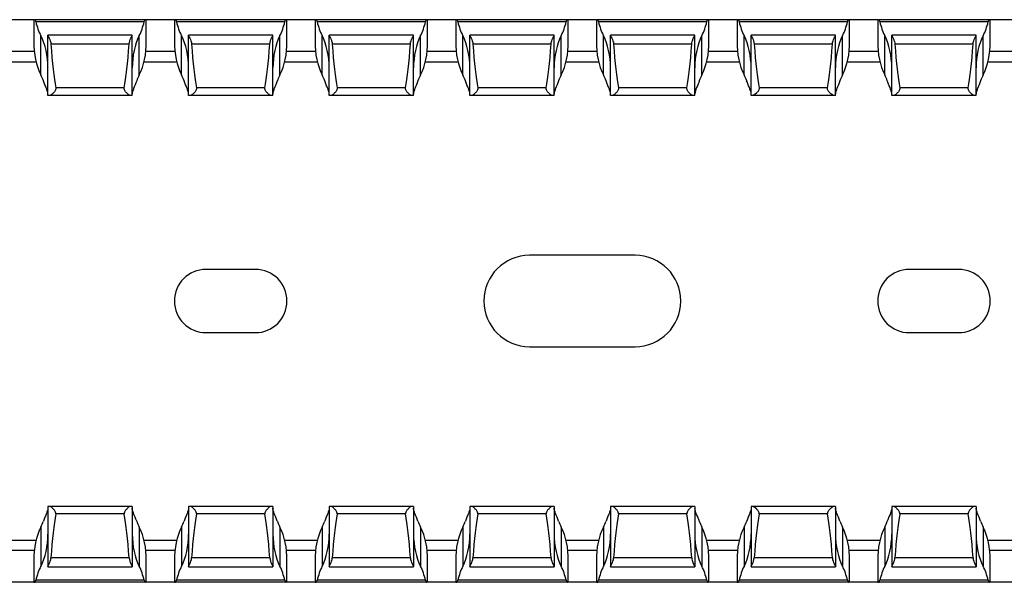
# Model space of a CAD drawing. Units: millimetres. Extents: x 39 to 612, y 52 to 246.
# Drawn here: x 322 to 392, y 54 to 94 of the extents above; entities that cross this region are included whole.
import ezdxf

# ---------------------------------------------------------------- set-up
doc = ezdxf.new("R2010")
doc.units = ezdxf.units.MM

msp = doc.modelspace()

# ---------------------------------------------------------------- linework, layer by layer
at = {"color": 7, "linetype": 'Continuous', "lineweight": 30}
for p, q in [((322.626, 93.825), (320.626, 93.825)), ((322.626, 93.825), (322.626, 92.187)), ((322.626, 93.825), (322.689, 93.825)), ((330.563, 93.825), (322.689, 93.825)), ((330.626, 93.825), (330.563, 93.825)), ((330.626, 92.187), (330.626, 93.825)), ((332.626, 93.825), (330.626, 93.825)), ((332.626, 93.825), (332.626, 92.187)), ((332.626, 93.825), (332.689, 93.825)), ((340.563, 93.825), (332.689, 93.825)), ((340.626, 93.825), (340.563, 93.825)), ((340.626, 92.187), (340.626, 93.825)), ((342.626, 93.825), (340.626, 93.825)), ((342.626, 93.825), (342.626, 92.187)), ((342.626, 93.825), (342.689, 93.825)), ((350.563, 93.825), (342.689, 93.825)), ((350.626, 93.825), (350.563, 93.825)), ((350.626, 92.187), (350.626, 93.825)), ((352.626, 93.825), (350.626, 93.825)), ((352.626, 93.825), (352.626, 92.187)), ((352.626, 93.825), (352.689, 93.825)), ((360.563, 93.825), (352.689, 93.825)), ((360.626, 93.825), (360.563, 93.825)), ((360.626, 92.187), (360.626, 93.825)), ((362.626, 93.825), (360.626, 93.825)), ((362.626, 93.825), (362.626, 92.187)), ((362.626, 93.825), (362.689, 93.825)), ((370.563, 93.825), (362.689, 93.825)), ((370.626, 93.825), (370.563, 93.825)), ((370.626, 92.187), (370.626, 93.825)), ((372.626, 93.825), (370.626, 93.825)), ((372.626, 93.825), (372.626, 92.187)), ((372.626, 93.825), (372.689, 93.825)), ((380.563, 93.825), (372.689, 93.825)), ((380.626, 93.825), (380.563, 93.825)), ((380.626, 92.187), (380.626, 93.825)), ((382.626, 93.825), (380.626, 93.825)), ((382.626, 93.825), (382.626, 92.187)), ((382.626, 93.825), (382.689, 93.825)), ((390.563, 93.825), (382.689, 93.825)), ((390.626, 93.825), (390.563, 93.825)), ((390.626, 92.187), (390.626, 93.825)), ((392.626, 93.825), (390.626, 93.825)), ((330.477, 93.675), (322.775, 93.675)), ((340.477, 93.675), (332.775, 93.675)), ((350.477, 93.675), (342.775, 93.675)), ((360.477, 93.675), (352.775, 93.675)), ((370.477, 93.675), (362.775, 93.675)), ((380.477, 93.675), (372.775, 93.675)), ((390.477, 93.675), (382.775, 93.675)), ((323.126, 89.896), (323.126, 92.696)), ((329.626, 92.725), (323.626, 92.725)), ((323.626, 92.725), (323.626, 92.722)), ((323.626, 88.425), (323.626, 92.722)), ((329.626, 92.722), (329.626, 92.725)), ((329.626, 88.425), (329.626, 92.722)), ((330.126, 89.896), (330.126, 92.696)), ((333.126, 89.896), (333.126, 92.696)), ((339.626, 92.725), (333.626, 92.725)), ((333.626, 92.725), (333.626, 92.722)), ((333.626, 88.425), (333.626, 92.722)), ((339.626, 92.722), (339.626, 92.725)), ((339.626, 88.425), (339.626, 92.722)), ((340.126, 89.896), (340.126, 92.696)), ((343.126, 89.896), (343.126, 92.696)), ((349.626, 92.725), (343.626, 92.725)), ((343.626, 92.725), (343.626, 92.722)), ((343.626, 88.425), (343.626, 92.722)), ((349.626, 92.722), (349.626, 92.725)), ((349.626, 88.425), (349.626, 92.722)), ((350.126, 89.896), (350.126, 92.696)), ((353.126, 89.896), (353.126, 92.696)), ((359.626, 92.725), (353.626, 92.725)), ((353.626, 92.725), (353.626, 92.722)), ((353.626, 88.425), (353.626, 92.722)), ((359.626, 92.722), (359.626, 92.725)), ((359.626, 88.425), (359.626, 92.722)), ((360.126, 89.896), (360.126, 92.696)), ((363.126, 89.896), (363.126, 92.696)), ((369.626, 92.725), (363.626, 92.725)), ((363.626, 92.725), (363.626, 92.722)), ((363.626, 88.425), (363.626, 92.722)), ((369.626, 92.722), (369.626, 92.725)), ((369.626, 88.425), (369.626, 92.722)), ((370.126, 89.896), (370.126, 92.696)), ((373.126, 89.896), (373.126, 92.696)), ((379.626, 92.725), (373.626, 92.725)), ((373.626, 92.725), (373.626, 92.722)), ((373.626, 88.425), (373.626, 92.722)), ((379.626, 92.722), (379.626, 92.725)), ((379.626, 88.425), (379.626, 92.722)), ((380.126, 89.896), (380.126, 92.696)), ((383.126, 89.896), (383.126, 92.696)), ((389.626, 92.725), (383.626, 92.725)), ((383.626, 92.725), (383.626, 92.722)), ((383.626, 88.425), (383.626, 92.722)), ((389.626, 92.722), (389.626, 92.725)), ((389.626, 88.425), (389.626, 92.722)), ((390.126, 89.896), (390.126, 92.696)), ((329.404, 92.086), (323.847, 92.086)), ((339.404, 92.086), (333.847, 92.086)), ((349.404, 92.086), (343.847, 92.086)), ((359.404, 92.086), (353.847, 92.086)), ((369.405, 92.086), (363.847, 92.086)), ((379.404, 92.086), (373.847, 92.086)), ((389.404, 92.086), (383.847, 92.086)), ((320.465, 90.825), (322.787, 90.825)), ((330.465, 90.825), (332.787, 90.825)), ((340.465, 90.825), (342.787, 90.825)), ((350.465, 90.825), (352.787, 90.825)), ((360.465, 90.825), (362.787, 90.825)), ((370.465, 90.825), (372.787, 90.825)), ((380.465, 90.825), (382.787, 90.825)), ((390.465, 90.825), (392.787, 90.825)), ((329.062, 88.969), (324.19, 88.969)), ((339.062, 88.969), (334.19, 88.969)), ((349.062, 88.969), (344.19, 88.969)), ((359.062, 88.969), (354.19, 88.969)), ((369.062, 88.969), (364.19, 88.969)), ((379.062, 88.969), (374.19, 88.969)), ((389.062, 88.969), (384.19, 88.969)), ((323.71, 88.425), (323.626, 88.425)), ((329.541, 88.425), (323.71, 88.425)), ((329.626, 88.425), (329.541, 88.425)), ((333.71, 88.425), (333.626, 88.425)), ((339.541, 88.425), (333.71, 88.425)), ((339.626, 88.425), (339.541, 88.425)), ((343.71, 88.425), (343.626, 88.425)), ((349.541, 88.425), (343.71, 88.425)), ((349.626, 88.425), (349.541, 88.425)), ((353.71, 88.425), (353.626, 88.425)), ((359.541, 88.425), (353.71, 88.425)), ((359.626, 88.425), (359.541, 88.425)), ((363.71, 88.425), (363.626, 88.425)), ((369.541, 88.425), (363.71, 88.425)), ((369.626, 88.425), (369.541, 88.425)), ((373.71, 88.425), (373.626, 88.425)), ((379.541, 88.425), (373.71, 88.425)), ((379.626, 88.425), (379.541, 88.425)), ((383.71, 88.425), (383.626, 88.425)), ((389.541, 88.425), (383.71, 88.425)), ((389.626, 88.425), (389.541, 88.425)), ((365.376, 77.075), (357.876, 77.075)), ((338.376, 76.075), (334.876, 76.075)), ((388.376, 76.075), (384.876, 76.075)), ((334.876, 71.575), (338.376, 71.575)), ((384.876, 71.575), (388.376, 71.575)), ((357.876, 70.575), (365.376, 70.575)), ((323.626, 59.225), (323.626, 54.929)), ((323.71, 59.225), (323.626, 59.225)), ((329.541, 59.225), (323.71, 59.225)), ((329.626, 59.225), (329.541, 59.225)), ((329.626, 59.225), (329.626, 54.929)), ((333.626, 59.225), (333.626, 54.929)), ((333.71, 59.225), (333.626, 59.225)), ((339.541, 59.225), (333.71, 59.225)), ((339.626, 59.225), (339.541, 59.225)), ((339.626, 59.225), (339.626, 54.929)), ((343.626, 59.225), (343.626, 54.929)), ((343.71, 59.225), (343.626, 59.225)), ((349.541, 59.225), (343.71, 59.225)), ((349.626, 59.225), (349.541, 59.225)), ((349.626, 59.225), (349.626, 54.929)), ((353.626, 59.225), (353.626, 54.929)), ((353.71, 59.225), (353.626, 59.225)), ((359.541, 59.225), (353.71, 59.225)), ((359.626, 59.225), (359.541, 59.225)), ((359.626, 59.225), (359.626, 54.929)), ((363.626, 59.225), (363.626, 54.929)), ((363.71, 59.225), (363.626, 59.225)), ((369.541, 59.225), (363.71, 59.225)), ((369.626, 59.225), (369.541, 59.225)), ((369.626, 59.225), (369.626, 54.929)), ((373.626, 59.225), (373.626, 54.929)), ((373.71, 59.225), (373.626, 59.225)), ((379.541, 59.225), (373.71, 59.225)), ((379.626, 59.225), (379.541, 59.225)), ((379.626, 59.225), (379.626, 54.929)), ((383.626, 59.225), (383.626, 54.929)), ((383.71, 59.225), (383.626, 59.225)), ((389.541, 59.225), (383.71, 59.225)), ((389.626, 59.225), (389.541, 59.225)), ((389.626, 59.225), (389.626, 54.929)), ((329.062, 58.682), (324.19, 58.682)), ((339.062, 58.682), (334.19, 58.682)), ((349.062, 58.682), (344.19, 58.682)), ((359.062, 58.682), (354.19, 58.682)), ((369.062, 58.682), (364.19, 58.682)), ((379.062, 58.682), (374.19, 58.682)), ((389.062, 58.682), (384.19, 58.682)), ((323.126, 57.755), (323.126, 54.955)), ((330.126, 57.755), (330.126, 54.955)), ((333.126, 57.755), (333.126, 54.955)), ((340.126, 57.755), (340.126, 54.955)), ((343.126, 57.755), (343.126, 54.955)), ((350.126, 57.755), (350.126, 54.955)), ((353.126, 57.755), (353.126, 54.955)), ((360.126, 57.755), (360.126, 54.955)), ((363.126, 57.755), (363.126, 54.955)), ((370.126, 57.755), (370.126, 54.955)), ((373.126, 57.755), (373.126, 54.955)), ((380.126, 57.755), (380.126, 54.955)), ((383.126, 57.755), (383.126, 54.955)), ((390.126, 57.755), (390.126, 54.955)), ((320.465, 56.825), (322.787, 56.825)), ((330.465, 56.825), (332.787, 56.825)), ((340.465, 56.825), (342.787, 56.825)), ((350.465, 56.825), (352.787, 56.825)), ((360.465, 56.825), (362.787, 56.825)), ((370.465, 56.825), (372.787, 56.825)), ((380.465, 56.825), (382.787, 56.825)), ((390.465, 56.825), (392.787, 56.825)), ((322.626, 55.463), (322.626, 53.825)), ((329.404, 55.564), (323.847, 55.564)), ((330.626, 53.825), (330.626, 55.463)), ((332.626, 55.463), (332.626, 53.825)), ((339.404, 55.564), (333.847, 55.564)), ((340.626, 53.825), (340.626, 55.463)), ((342.626, 55.463), (342.626, 53.825)), ((349.404, 55.564), (343.847, 55.564)), ((350.626, 53.825), (350.626, 55.463)), ((352.626, 55.463), (352.626, 53.825)), ((359.404, 55.564), (353.847, 55.564)), ((360.626, 53.825), (360.626, 55.463)), ((362.626, 55.463), (362.626, 53.825)), ((369.405, 55.564), (363.847, 55.564)), ((370.626, 53.825), (370.626, 55.463)), ((372.626, 55.463), (372.626, 53.825)), ((379.404, 55.564), (373.847, 55.564)), ((380.626, 53.825), (380.626, 55.463)), ((382.626, 55.463), (382.626, 53.825)), ((389.404, 55.564), (383.847, 55.564)), ((390.626, 53.825), (390.626, 55.463)), ((323.626, 54.925), (323.626, 54.929)), ((323.626, 54.925), (329.626, 54.925)), ((329.626, 54.929), (329.626, 54.925)), ((333.626, 54.925), (333.626, 54.929)), ((333.626, 54.925), (339.626, 54.925)), ((339.626, 54.929), (339.626, 54.925)), ((343.626, 54.925), (343.626, 54.929)), ((343.626, 54.925), (349.626, 54.925)), ((349.626, 54.929), (349.626, 54.925)), ((353.626, 54.925), (353.626, 54.929)), ((353.626, 54.925), (359.626, 54.925)), ((359.626, 54.929), (359.626, 54.925)), ((363.626, 54.925), (363.626, 54.929)), ((363.626, 54.925), (369.626, 54.925)), ((369.626, 54.929), (369.626, 54.925)), ((373.626, 54.925), (373.626, 54.929)), ((373.626, 54.925), (379.626, 54.925)), ((379.626, 54.929), (379.626, 54.925)), ((383.626, 54.925), (383.626, 54.929)), ((383.626, 54.925), (389.626, 54.925)), ((389.626, 54.929), (389.626, 54.925)), ((330.477, 53.975), (322.775, 53.975)), ((340.477, 53.975), (332.775, 53.975)), ((350.477, 53.975), (342.775, 53.975)), ((360.477, 53.975), (352.775, 53.975)), ((370.477, 53.975), (362.775, 53.975)), ((380.477, 53.975), (372.775, 53.975)), ((390.477, 53.975), (382.775, 53.975)), ((322.626, 53.825), (320.626, 53.825)), ((322.626, 53.825), (322.689, 53.825)), ((330.563, 53.825), (322.689, 53.825)), ((330.626, 53.825), (330.563, 53.825)), ((332.626, 53.825), (330.626, 53.825)), ((332.626, 53.825), (332.689, 53.825)), ((340.563, 53.825), (332.689, 53.825)), ((340.626, 53.825), (340.563, 53.825)), ((342.626, 53.825), (340.626, 53.825)), ((342.626, 53.825), (342.689, 53.825)), ((350.563, 53.825), (342.689, 53.825)), ((350.626, 53.825), (350.563, 53.825)), ((352.626, 53.825), (350.626, 53.825)), ((352.626, 53.825), (352.689, 53.825)), ((360.563, 53.825), (352.689, 53.825)), ((360.626, 53.825), (360.563, 53.825)), ((362.626, 53.825), (360.626, 53.825)), ((362.626, 53.825), (362.689, 53.825)), ((370.563, 53.825), (362.689, 53.825)), ((370.626, 53.825), (370.563, 53.825)), ((372.626, 53.825), (370.626, 53.825)), ((372.626, 53.825), (372.689, 53.825)), ((380.563, 53.825), (372.689, 53.825)), ((380.626, 53.825), (380.563, 53.825)), ((382.626, 53.825), (380.626, 53.825)), ((382.626, 53.825), (382.689, 53.825)), ((390.563, 53.825), (382.689, 53.825)), ((390.626, 53.825), (390.563, 53.825)), ((392.626, 53.825), (390.626, 53.825))]:
    msp.add_line(p, q, dxfattribs=at)
at = {"color": 8, "linetype": 'Continuous', "lineweight": 30}
for p, q in [((322.657, 91.575), (320.594, 91.575)), ((332.657, 91.575), (330.594, 91.575)), ((342.657, 91.575), (340.594, 91.575)), ((352.657, 91.575), (350.594, 91.575)), ((362.657, 91.575), (360.594, 91.575)), ((372.657, 91.575), (370.594, 91.575)), ((382.657, 91.575), (380.594, 91.575)), ((392.657, 91.575), (390.594, 91.575)), ((322.657, 56.075), (320.594, 56.075)), ((332.657, 56.075), (330.594, 56.075)), ((342.657, 56.075), (340.594, 56.075)), ((352.657, 56.075), (350.594, 56.075)), ((362.657, 56.075), (360.594, 56.075)), ((372.657, 56.075), (370.594, 56.075)), ((382.657, 56.075), (380.594, 56.075)), ((392.657, 56.075), (390.594, 56.075))]:
    msp.add_line(p, q, dxfattribs=at)
at = {"color": 7, "linetype": 'Continuous', "lineweight": 30}
for centre, radius, start, end in [((357.876, 73.825), 3.25, 90, 270), ((365.376, 73.825), 3.25, 270, 90), ((334.876, 73.825), 2.25, 90, 270), ((338.376, 73.825), 2.25, 270, 90), ((384.876, 73.825), 2.25, 90, 270), ((388.376, 73.825), 2.25, 270, 90)]:
    msp.add_arc(centre, radius, start, end, dxfattribs=at)
for centre, major_axis, ratio, start_param, end_param in [((324.626, 94.987), (0, 3.464), 0.57735, 1.959189, 2.293531), ((328.626, 94.987), (0, 3.464), 0.57735, 3.989655, 4.323997), ((334.626, 94.987), (0, 3.464), 0.57735, 1.959189, 2.293531), ((338.626, 94.987), (0, 3.464), 0.57735, 3.989655, 4.323997), ((344.626, 94.987), (0, 3.464), 0.57735, 1.959189, 2.293531), ((348.626, 94.987), (0, 3.464), 0.57735, 3.989655, 4.323997), ((354.626, 94.987), (0, 3.464), 0.57735, 1.959189, 2.293531), ((358.626, 94.987), (0, 3.464), 0.57735, 3.989655, 4.323997), ((364.626, 94.987), (0, 3.464), 0.57735, 1.959189, 2.293531), ((368.626, 94.987), (0, 3.464), 0.57735, 3.989655, 4.323997), ((374.626, 94.987), (0, 3.464), 0.57735, 1.959189, 2.293531), ((378.626, 94.987), (0, 3.464), 0.57735, 3.989655, 4.323997), ((384.626, 94.987), (0, 3.464), 0.57735, 1.959189, 2.293531), ((388.626, 94.987), (0, 3.464), 0.57735, 3.989655, 4.323997), ((321.626, 90.405), (0, 3.464), 0.57735, 4.712389, 5.435123), ((331.626, 90.405), (0, 3.464), 0.57735, 0.848062, 1.570796), ((331.626, 90.405), (0, 3.464), 0.57735, 4.712389, 5.435123), ((341.626, 90.405), (0, 3.464), 0.57735, 0.848062, 1.570796), ((341.626, 90.405), (0, 3.464), 0.57735, 4.712389, 5.435123), ((351.626, 90.405), (0, 3.464), 0.57735, 0.848062, 1.570796), ((351.626, 90.405), (0, 3.464), 0.57735, 4.712389, 5.435123), ((361.626, 90.405), (0, 3.464), 0.57735, 0.848062, 1.570796), ((361.626, 90.405), (0, 3.464), 0.57735, 4.712389, 5.435123), ((371.626, 90.405), (0, 3.464), 0.57735, 0.848062, 1.570796), ((371.626, 90.405), (0, 3.464), 0.57735, 4.712389, 5.435123), ((381.626, 90.405), (0, 3.464), 0.57735, 0.848062, 1.570796), ((381.626, 90.405), (0, 3.464), 0.57735, 4.712389, 5.435123), ((391.626, 90.405), (0, 3.464), 0.57735, 0.848062, 1.570796), ((324.626, 92.187), (0, 3.464), 0.57735, 1.545349, 2.293531), ((324.626, 99.256), (0, 11.43), 0.087489, 2.248826, 2.690566), ((328.626, 99.256), (0, 11.43), 0.087489, 3.592619, 4.034359), ((328.626, 92.187), (0, 3.464), 0.57735, 3.989655, 4.737836), ((334.626, 92.187), (0, 3.464), 0.57735, 1.545349, 2.293531), ((334.626, 99.256), (0, 11.43), 0.087489, 2.248826, 2.690566), ((338.626, 99.256), (0, 11.43), 0.087489, 3.592619, 4.034359), ((338.626, 92.187), (0, 3.464), 0.57735, 3.989655, 4.737836), ((344.626, 92.187), (0, 3.464), 0.57735, 1.545349, 2.293531), ((344.626, 99.256), (0, 11.43), 0.087489, 2.248826, 2.690566), ((348.626, 99.256), (0, 11.43), 0.087489, 3.592619, 4.034359), ((348.626, 92.187), (0, 3.464), 0.57735, 3.989655, 4.737836), ((354.626, 92.187), (0, 3.464), 0.57735, 1.545349, 2.293531), ((354.626, 99.256), (0, 11.43), 0.087489, 2.248826, 2.690566), ((358.626, 99.256), (0, 11.43), 0.087489, 3.592619, 4.034359), ((358.626, 92.187), (0, 3.464), 0.57735, 3.989655, 4.737836), ((364.626, 92.187), (0, 3.464), 0.57735, 1.545349, 2.293531), ((364.626, 99.256), (0, 11.43), 0.087489, 2.248826, 2.690566), ((368.626, 99.256), (0, 11.43), 0.087489, 3.592619, 4.034359), ((368.626, 92.187), (0, 3.464), 0.57735, 3.989655, 4.737836), ((374.626, 92.187), (0, 3.464), 0.57735, 1.545349, 2.293531), ((374.626, 99.256), (0, 11.43), 0.087489, 2.248826, 2.690566), ((378.626, 99.256), (0, 11.43), 0.087489, 3.592619, 4.034359), ((378.626, 92.187), (0, 3.464), 0.57735, 3.989655, 4.737836), ((384.626, 92.187), (0, 3.464), 0.57735, 1.545349, 2.293531), ((384.626, 99.256), (0, 11.43), 0.087489, 2.248826, 2.690566), ((388.626, 99.256), (0, 11.43), 0.087489, 3.592619, 4.034359), ((388.626, 92.187), (0, 3.464), 0.57735, 3.989655, 4.737836), ((321.626, 87.605), (0, 3.464), 0.57735, 5.282861, 5.435123), ((331.626, 87.605), (0, 3.464), 0.57735, 0.848062, 1.000324), ((331.626, 87.605), (0, 3.464), 0.57735, 5.282861, 5.435123), ((341.626, 87.605), (0, 3.464), 0.57735, 0.848062, 1.000324), ((341.626, 87.605), (0, 3.464), 0.57735, 5.282861, 5.435123), ((351.626, 87.605), (0, 3.464), 0.57735, 0.848062, 1.000324), ((351.626, 87.605), (0, 3.464), 0.57735, 5.282861, 5.435123), ((361.626, 87.605), (0, 3.464), 0.57735, 0.848062, 1.000324), ((361.626, 87.605), (0, 3.464), 0.57735, 5.282861, 5.435123), ((371.626, 87.605), (0, 3.464), 0.57735, 0.848062, 1.000324), ((371.626, 87.605), (0, 3.464), 0.57735, 5.282861, 5.435123), ((381.626, 87.605), (0, 3.464), 0.57735, 0.848062, 1.000324), ((381.626, 87.605), (0, 3.464), 0.57735, 5.282861, 5.435123), ((391.626, 87.605), (0, 3.464), 0.57735, 0.848062, 1.000324), ((321.626, 60.046), (0, 3.464), 0.57735, 3.989655, 4.141917), ((324.626, 48.395), (0, 11.43), 0.087489, 0.451027, 0.892766), ((328.626, 48.395), (0, 11.43), 0.087489, 5.390419, 5.832158), ((331.626, 60.046), (0, 3.464), 0.57735, 2.141268, 2.293531), ((331.626, 60.046), (0, 3.464), 0.57735, 3.989655, 4.141917), ((334.626, 48.395), (0, 11.43), 0.087489, 0.451027, 0.892766), ((338.626, 48.395), (0, 11.43), 0.087489, 5.390419, 5.832158), ((341.626, 60.046), (0, 3.464), 0.57735, 2.141268, 2.293531), ((341.626, 60.046), (0, 3.464), 0.57735, 3.989655, 4.141917), ((344.626, 48.395), (0, 11.43), 0.087489, 0.451027, 0.892766), ((348.626, 48.395), (0, 11.43), 0.087489, 5.390419, 5.832158), ((351.626, 60.046), (0, 3.464), 0.57735, 2.141268, 2.293531), ((351.626, 60.046), (0, 3.464), 0.57735, 3.989655, 4.141917), ((354.626, 48.395), (0, 11.43), 0.087489, 0.451027, 0.892766), ((358.626, 48.395), (0, 11.43), 0.087489, 5.390419, 5.832158), ((361.626, 60.046), (0, 3.464), 0.57735, 2.141268, 2.293531), ((361.626, 60.046), (0, 3.464), 0.57735, 3.989655, 4.141917), ((364.626, 48.395), (0, 11.43), 0.087489, 0.451027, 0.892766), ((368.626, 48.395), (0, 11.43), 0.087489, 5.390419, 5.832158), ((371.626, 60.046), (0, 3.464), 0.57735, 2.141268, 2.293531), ((371.626, 60.046), (0, 3.464), 0.57735, 3.989655, 4.141917), ((374.626, 48.395), (0, 11.43), 0.087489, 0.451027, 0.892766), ((378.626, 48.395), (0, 11.43), 0.087489, 5.390419, 5.832158), ((381.626, 60.046), (0, 3.464), 0.57735, 2.141268, 2.293531), ((381.626, 60.046), (0, 3.464), 0.57735, 3.989655, 4.141917), ((384.626, 48.395), (0, 11.43), 0.087489, 0.451027, 0.892766), ((388.626, 48.395), (0, 11.43), 0.087489, 5.390419, 5.832158), ((391.626, 60.046), (0, 3.464), 0.57735, 2.141268, 2.293531), ((324.626, 55.463), (0, 3.464), 0.57735, 0.848062, 1.596243), ((328.626, 55.463), (0, 3.464), 0.57735, 4.686942, 5.435123), ((334.626, 55.463), (0, 3.464), 0.57735, 0.848062, 1.596243), ((338.626, 55.463), (0, 3.464), 0.57735, 4.686942, 5.435123), ((344.626, 55.463), (0, 3.464), 0.57735, 0.848062, 1.596243), ((348.626, 55.463), (0, 3.464), 0.57735, 4.686942, 5.435123), ((354.626, 55.463), (0, 3.464), 0.57735, 0.848062, 1.596243), ((358.626, 55.463), (0, 3.464), 0.57735, 4.686942, 5.435123), ((364.626, 55.463), (0, 3.464), 0.57735, 0.848062, 1.596243), ((368.626, 55.463), (0, 3.464), 0.57735, 4.686942, 5.435123), ((374.626, 55.463), (0, 3.464), 0.57735, 0.848062, 1.596243), ((378.626, 55.463), (0, 3.464), 0.57735, 4.686942, 5.435123), ((384.626, 55.463), (0, 3.464), 0.57735, 0.848062, 1.596243), ((388.626, 55.463), (0, 3.464), 0.57735, 4.686942, 5.435123), ((321.626, 57.246), (0, 3.464), 0.57735, 3.989655, 4.712389), ((331.626, 57.246), (0, 3.464), 0.57735, 1.570796, 2.293531), ((331.626, 57.246), (0, 3.464), 0.57735, 3.989655, 4.712389), ((341.626, 57.246), (0, 3.464), 0.57735, 1.570796, 2.293531), ((341.626, 57.246), (0, 3.464), 0.57735, 3.989655, 4.712389), ((351.626, 57.246), (0, 3.464), 0.57735, 1.570796, 2.293531), ((351.626, 57.246), (0, 3.464), 0.57735, 3.989655, 4.712389), ((361.626, 57.246), (0, 3.464), 0.57735, 1.570796, 2.293531), ((361.626, 57.246), (0, 3.464), 0.57735, 3.989655, 4.712389), ((371.626, 57.246), (0, 3.464), 0.57735, 1.570796, 2.293531), ((371.626, 57.246), (0, 3.464), 0.57735, 3.989655, 4.712389), ((381.626, 57.246), (0, 3.464), 0.57735, 1.570796, 2.293531), ((381.626, 57.246), (0, 3.464), 0.57735, 3.989655, 4.712389), ((391.626, 57.246), (0, 3.464), 0.57735, 1.570796, 2.293531), ((324.626, 52.663), (0, 3.464), 0.57735, 0.848062, 1.182404), ((328.626, 52.663), (0, 3.464), 0.57735, 5.100781, 5.435123), ((334.626, 52.663), (0, 3.464), 0.57735, 0.848062, 1.182404), ((338.626, 52.663), (0, 3.464), 0.57735, 5.100781, 5.435123), ((344.626, 52.663), (0, 3.464), 0.57735, 0.848062, 1.182404), ((348.626, 52.663), (0, 3.464), 0.57735, 5.100781, 5.435123), ((354.626, 52.663), (0, 3.464), 0.57735, 0.848062, 1.182404), ((358.626, 52.663), (0, 3.464), 0.57735, 5.100781, 5.435123), ((364.626, 52.663), (0, 3.464), 0.57735, 0.848062, 1.182404), ((368.626, 52.663), (0, 3.464), 0.57735, 5.100781, 5.435123), ((374.626, 52.663), (0, 3.464), 0.57735, 0.848062, 1.182404), ((378.626, 52.663), (0, 3.464), 0.57735, 5.100781, 5.435123), ((384.626, 52.663), (0, 3.464), 0.57735, 0.848062, 1.182404), ((388.626, 52.663), (0, 3.464), 0.57735, 5.100781, 5.435123)]:
    msp.add_ellipse(centre, major_axis=major_axis, ratio=ratio, start_param=start_param, end_param=end_param, dxfattribs=at)
for points, knots in [([(322.689, 93.825), (322.702, 93.825), (322.718, 93.811), (322.749, 93.759), (322.764, 93.722), (322.775, 93.675)], [0, 0, 0, 0, 0.5, 0.5, 1, 1, 1, 1]), ([(330.477, 93.675), (330.488, 93.721), (330.503, 93.759), (330.533, 93.811), (330.549, 93.825), (330.563, 93.825)], [0, 0, 0, 0, 0.5, 0.5, 1, 1, 1, 1]), ([(332.689, 93.825), (332.702, 93.825), (332.718, 93.811), (332.749, 93.759), (332.764, 93.722), (332.775, 93.675)], [0, 0, 0, 0, 0.5, 0.5, 1, 1, 1, 1]), ([(340.477, 93.675), (340.488, 93.721), (340.503, 93.759), (340.533, 93.811), (340.549, 93.825), (340.563, 93.825)], [0, 0, 0, 0, 0.5, 0.5, 1, 1, 1, 1]), ([(342.689, 93.825), (342.702, 93.825), (342.718, 93.811), (342.749, 93.759), (342.764, 93.722), (342.775, 93.675)], [0, 0, 0, 0, 0.5, 0.5, 1, 1, 1, 1]), ([(350.477, 93.675), (350.488, 93.721), (350.503, 93.759), (350.533, 93.811), (350.549, 93.825), (350.563, 93.825)], [0, 0, 0, 0, 0.5, 0.5, 1, 1, 1, 1]), ([(352.689, 93.825), (352.702, 93.825), (352.718, 93.811), (352.749, 93.759), (352.764, 93.722), (352.775, 93.675)], [0, 0, 0, 0, 0.5, 0.5, 1, 1, 1, 1]), ([(360.477, 93.675), (360.488, 93.721), (360.503, 93.759), (360.533, 93.811), (360.549, 93.825), (360.563, 93.825)], [0, 0, 0, 0, 0.5, 0.5, 1, 1, 1, 1]), ([(362.689, 93.825), (362.698, 93.822), (362.717, 93.814), (362.75, 93.761), (362.766, 93.704), (362.775, 93.675)], [0, 0, 0, 0, 0.334457, 0.668726, 1, 1, 1, 1]), ([(370.477, 93.675), (370.479, 93.685), (370.489, 93.723), (370.511, 93.777), (370.539, 93.818), (370.556, 93.823), (370.563, 93.825)], [0, 0, 0, 0, 0.112, 0.41828, 0.746178, 1, 1, 1, 1]), ([(372.689, 93.825), (372.702, 93.825), (372.718, 93.811), (372.749, 93.759), (372.764, 93.722), (372.775, 93.675)], [0, 0, 0, 0, 0.5, 0.5, 1, 1, 1, 1]), ([(380.477, 93.675), (380.488, 93.721), (380.503, 93.759), (380.533, 93.811), (380.549, 93.825), (380.563, 93.825)], [0, 0, 0, 0, 0.5, 0.5, 1, 1, 1, 1]), ([(382.689, 93.825), (382.698, 93.822), (382.717, 93.814), (382.75, 93.761), (382.766, 93.704), (382.775, 93.675)], [0, 0, 0, 0, 0.334457, 0.668726, 1, 1, 1, 1]), ([(390.477, 93.675), (390.488, 93.721), (390.503, 93.759), (390.533, 93.811), (390.549, 93.825), (390.563, 93.825)], [0, 0, 0, 0, 0.5, 0.5, 1, 1, 1, 1]), ([(323.626, 92.722), (323.626, 92.714), (323.636, 92.69), (323.672, 92.619), (323.697, 92.571), (323.775, 92.403), (323.835, 92.253), (323.847, 92.086)], [0, 0, 0, 0, 0.25, 0.25, 0.5, 0.5, 1, 1, 1, 1]), ([(329.404, 92.086), (329.416, 92.253), (329.476, 92.403), (329.555, 92.572), (329.579, 92.619), (329.615, 92.69), (329.626, 92.713), (329.626, 92.722)], [0, 0, 0, 0, 0.5, 0.5, 0.75, 0.75, 1, 1, 1, 1]), ([(333.626, 92.722), (333.626, 92.714), (333.636, 92.69), (333.672, 92.619), (333.697, 92.571), (333.775, 92.403), (333.835, 92.253), (333.847, 92.086)], [0, 0, 0, 0, 0.25, 0.25, 0.5, 0.5, 1, 1, 1, 1]), ([(339.404, 92.086), (339.416, 92.253), (339.476, 92.403), (339.555, 92.572), (339.579, 92.619), (339.615, 92.69), (339.626, 92.713), (339.626, 92.722)], [0, 0, 0, 0, 0.5, 0.5, 0.75, 0.75, 1, 1, 1, 1]), ([(343.626, 92.722), (343.626, 92.714), (343.636, 92.69), (343.672, 92.619), (343.697, 92.571), (343.775, 92.403), (343.835, 92.253), (343.847, 92.086)], [0, 0, 0, 0, 0.25, 0.25, 0.5, 0.5, 1, 1, 1, 1]), ([(349.404, 92.086), (349.416, 92.253), (349.476, 92.403), (349.555, 92.572), (349.579, 92.619), (349.615, 92.69), (349.626, 92.713), (349.626, 92.722)], [0, 0, 0, 0, 0.5, 0.5, 0.75, 0.75, 1, 1, 1, 1]), ([(353.626, 92.722), (353.626, 92.714), (353.636, 92.69), (353.672, 92.619), (353.697, 92.571), (353.775, 92.403), (353.835, 92.253), (353.847, 92.086)], [0, 0, 0, 0, 0.25, 0.25, 0.5, 0.5, 1, 1, 1, 1]), ([(359.404, 92.086), (359.416, 92.253), (359.476, 92.403), (359.555, 92.572), (359.579, 92.619), (359.615, 92.69), (359.626, 92.713), (359.626, 92.722)], [0, 0, 0, 0, 0.5, 0.5, 0.75, 0.75, 1, 1, 1, 1]), ([(363.626, 92.722), (363.626, 92.714), (363.636, 92.69), (363.672, 92.619), (363.697, 92.571), (363.775, 92.403), (363.835, 92.253), (363.847, 92.086)], [0, 0, 0, 0, 0.25, 0.25, 0.5, 0.5, 1, 1, 1, 1]), ([(369.405, 92.086), (369.405, 92.09), (369.41, 92.156), (369.438, 92.299), (369.513, 92.488), (369.587, 92.634), (369.622, 92.704), (369.625, 92.718), (369.626, 92.722)], [0, 0, 0, 0, 0.012016, 0.198652, 0.4473, 0.698712, 0.909611, 1, 1, 1, 1]), ([(373.626, 92.722), (373.626, 92.714), (373.636, 92.69), (373.672, 92.619), (373.697, 92.571), (373.775, 92.403), (373.835, 92.253), (373.847, 92.086)], [0, 0, 0, 0, 0.25, 0.25, 0.5, 0.5, 1, 1, 1, 1]), ([(379.404, 92.086), (379.416, 92.253), (379.476, 92.403), (379.555, 92.572), (379.579, 92.619), (379.615, 92.69), (379.626, 92.713), (379.626, 92.722)], [0, 0, 0, 0, 0.5, 0.5, 0.75, 0.75, 1, 1, 1, 1]), ([(383.626, 92.722), (383.627, 92.715), (383.632, 92.697), (383.674, 92.616), (383.744, 92.473), (383.819, 92.291), (383.839, 92.147), (383.847, 92.086)], [0, 0, 0, 0, 0.135395, 0.34015, 0.559253, 0.813318, 1, 1, 1, 1]), ([(389.404, 92.086), (389.416, 92.253), (389.476, 92.403), (389.555, 92.572), (389.579, 92.619), (389.615, 92.69), (389.626, 92.713), (389.626, 92.722)], [0, 0, 0, 0, 0.5, 0.5, 0.75, 0.75, 1, 1, 1, 1]), ([(323.626, 88.559), (323.626, 88.603), (323.615, 88.657), (323.58, 88.782), (323.554, 88.854), (323.494, 89.011), (323.459, 89.095), (323.386, 89.276), (323.347, 89.373), (323.309, 89.475)], [0, 0, 0, 0, 0.25, 0.25, 0.5, 0.5, 0.75, 0.75, 1, 1, 1, 1]), ([(324.19, 88.969), (324.197, 88.929), (324.194, 88.887), (324.169, 88.809), (324.15, 88.774), (324.084, 88.678), (324.031, 88.626), (323.928, 88.534), (323.877, 88.497), (323.784, 88.442), (323.743, 88.425), (323.71, 88.425)], [0, 0, 0, 0, 0.125, 0.125, 0.25, 0.25, 0.5, 0.5, 0.75, 0.75, 1, 1, 1, 1]), ([(329.541, 88.425), (329.508, 88.425), (329.466, 88.442), (329.374, 88.497), (329.323, 88.535), (329.22, 88.625), (329.167, 88.679), (329.102, 88.775), (329.082, 88.809), (329.058, 88.887), (329.054, 88.929), (329.062, 88.969)], [0, 0, 0, 0, 0.25, 0.25, 0.5, 0.5, 0.75, 0.75, 0.875, 0.875, 1, 1, 1, 1]), ([(329.942, 89.475), (329.867, 89.272), (329.787, 89.087), (329.697, 88.854), (329.671, 88.782), (329.636, 88.657), (329.626, 88.603), (329.626, 88.559)], [0, 0, 0, 0, 0.5, 0.5, 0.75, 0.75, 1, 1, 1, 1]), ([(333.626, 88.559), (333.626, 88.603), (333.615, 88.657), (333.58, 88.782), (333.554, 88.854), (333.494, 89.011), (333.459, 89.095), (333.386, 89.276), (333.347, 89.373), (333.309, 89.475)], [0, 0, 0, 0, 0.25, 0.25, 0.5, 0.5, 0.75, 0.75, 1, 1, 1, 1]), ([(334.19, 88.969), (334.197, 88.929), (334.194, 88.887), (334.169, 88.809), (334.15, 88.774), (334.084, 88.678), (334.031, 88.626), (333.928, 88.534), (333.877, 88.497), (333.784, 88.442), (333.743, 88.425), (333.71, 88.425)], [0, 0, 0, 0, 0.125, 0.125, 0.25, 0.25, 0.5, 0.5, 0.75, 0.75, 1, 1, 1, 1]), ([(339.541, 88.425), (339.508, 88.425), (339.466, 88.442), (339.374, 88.497), (339.323, 88.535), (339.22, 88.625), (339.167, 88.679), (339.102, 88.775), (339.082, 88.809), (339.058, 88.887), (339.054, 88.929), (339.062, 88.969)], [0, 0, 0, 0, 0.25, 0.25, 0.5, 0.5, 0.75, 0.75, 0.875, 0.875, 1, 1, 1, 1]), ([(339.942, 89.475), (339.867, 89.272), (339.787, 89.087), (339.697, 88.854), (339.671, 88.782), (339.636, 88.657), (339.626, 88.603), (339.626, 88.559)], [0, 0, 0, 0, 0.5, 0.5, 0.75, 0.75, 1, 1, 1, 1]), ([(343.626, 88.559), (343.626, 88.603), (343.615, 88.657), (343.58, 88.782), (343.554, 88.854), (343.494, 89.011), (343.459, 89.095), (343.386, 89.276), (343.347, 89.373), (343.309, 89.475)], [0, 0, 0, 0, 0.25, 0.25, 0.5, 0.5, 0.75, 0.75, 1, 1, 1, 1]), ([(344.19, 88.969), (344.197, 88.929), (344.194, 88.887), (344.169, 88.809), (344.15, 88.774), (344.084, 88.678), (344.031, 88.626), (343.928, 88.534), (343.877, 88.497), (343.784, 88.442), (343.743, 88.425), (343.71, 88.425)], [0, 0, 0, 0, 0.125, 0.125, 0.25, 0.25, 0.5, 0.5, 0.75, 0.75, 1, 1, 1, 1]), ([(349.541, 88.425), (349.508, 88.425), (349.466, 88.442), (349.374, 88.497), (349.323, 88.535), (349.22, 88.625), (349.167, 88.679), (349.102, 88.775), (349.082, 88.809), (349.058, 88.887), (349.054, 88.929), (349.062, 88.969)], [0, 0, 0, 0, 0.25, 0.25, 0.5, 0.5, 0.75, 0.75, 0.875, 0.875, 1, 1, 1, 1]), ([(349.942, 89.475), (349.867, 89.272), (349.787, 89.087), (349.697, 88.854), (349.671, 88.782), (349.636, 88.657), (349.626, 88.603), (349.626, 88.559)], [0, 0, 0, 0, 0.5, 0.5, 0.75, 0.75, 1, 1, 1, 1]), ([(353.626, 88.559), (353.626, 88.603), (353.615, 88.657), (353.58, 88.782), (353.554, 88.854), (353.494, 89.011), (353.459, 89.095), (353.386, 89.276), (353.347, 89.373), (353.309, 89.475)], [0, 0, 0, 0, 0.25, 0.25, 0.5, 0.5, 0.75, 0.75, 1, 1, 1, 1]), ([(354.19, 88.969), (354.197, 88.929), (354.194, 88.887), (354.169, 88.809), (354.15, 88.774), (354.084, 88.678), (354.031, 88.626), (353.928, 88.534), (353.877, 88.497), (353.784, 88.442), (353.743, 88.425), (353.71, 88.425)], [0, 0, 0, 0, 0.125, 0.125, 0.25, 0.25, 0.5, 0.5, 0.75, 0.75, 1, 1, 1, 1]), ([(359.541, 88.425), (359.508, 88.425), (359.466, 88.442), (359.374, 88.497), (359.323, 88.535), (359.22, 88.625), (359.167, 88.679), (359.102, 88.775), (359.082, 88.809), (359.058, 88.887), (359.054, 88.929), (359.062, 88.969)], [0, 0, 0, 0, 0.25, 0.25, 0.5, 0.5, 0.75, 0.75, 0.875, 0.875, 1, 1, 1, 1]), ([(359.942, 89.475), (359.867, 89.272), (359.787, 89.087), (359.697, 88.854), (359.671, 88.782), (359.636, 88.657), (359.626, 88.603), (359.626, 88.559)], [0, 0, 0, 0, 0.5, 0.5, 0.75, 0.75, 1, 1, 1, 1]), ([(363.626, 88.559), (363.626, 88.603), (363.615, 88.657), (363.58, 88.782), (363.554, 88.854), (363.494, 89.011), (363.459, 89.095), (363.386, 89.276), (363.347, 89.373), (363.309, 89.475)], [0, 0, 0, 0, 0.25, 0.25, 0.5, 0.5, 0.75, 0.75, 1, 1, 1, 1]), ([(364.19, 88.969), (364.197, 88.929), (364.194, 88.887), (364.169, 88.809), (364.15, 88.774), (364.084, 88.678), (364.031, 88.626), (363.928, 88.534), (363.877, 88.497), (363.784, 88.442), (363.743, 88.425), (363.71, 88.425)], [0, 0, 0, 0, 0.125, 0.125, 0.25, 0.25, 0.5, 0.5, 0.75, 0.75, 1, 1, 1, 1]), ([(369.541, 88.425), (369.508, 88.425), (369.466, 88.442), (369.374, 88.497), (369.323, 88.535), (369.22, 88.625), (369.167, 88.679), (369.102, 88.775), (369.082, 88.809), (369.058, 88.887), (369.054, 88.929), (369.062, 88.969)], [0, 0, 0, 0, 0.25, 0.25, 0.5, 0.5, 0.75, 0.75, 0.875, 0.875, 1, 1, 1, 1]), ([(369.942, 89.475), (369.915, 89.404), (369.811, 89.133), (369.66, 88.793), (369.635, 88.624), (369.626, 88.559)], [0, 0, 0, 0, 0.179814, 0.684625, 1, 1, 1, 1]), ([(373.626, 88.559), (373.626, 88.603), (373.615, 88.657), (373.58, 88.782), (373.554, 88.854), (373.494, 89.011), (373.459, 89.095), (373.386, 89.276), (373.347, 89.373), (373.309, 89.475)], [0, 0, 0, 0, 0.25, 0.25, 0.5, 0.5, 0.75, 0.75, 1, 1, 1, 1]), ([(374.19, 88.969), (374.192, 88.952), (374.197, 88.91), (374.18, 88.829), (374.115, 88.713), (373.995, 88.587), (373.856, 88.479), (373.76, 88.43), (373.721, 88.426), (373.71, 88.425)], [0, 0, 0, 0, 0.0525602, 0.1305047, 0.2478615, 0.4694606, 0.7123983, 0.9207592, 1, 1, 1, 1]), ([(379.541, 88.425), (379.518, 88.43), (379.459, 88.44), (379.332, 88.524), (379.203, 88.639), (379.11, 88.755), (379.065, 88.847), (379.055, 88.92), (379.06, 88.957), (379.062, 88.969)], [0, 0, 0, 0, 0.163837, 0.401495, 0.643547, 0.778476, 0.884705, 0.96258, 1, 1, 1, 1]), ([(379.942, 89.475), (379.867, 89.272), (379.787, 89.087), (379.697, 88.854), (379.671, 88.782), (379.636, 88.657), (379.626, 88.603), (379.626, 88.559)], [0, 0, 0, 0, 0.5, 0.5, 0.75, 0.75, 1, 1, 1, 1]), ([(383.626, 88.559), (383.625, 88.578), (383.62, 88.659), (383.542, 88.903), (383.404, 89.222), (383.32, 89.447), (383.309, 89.475)], [0, 0, 0, 0, 0.098654, 0.442009, 0.930518, 1, 1, 1, 1]), ([(384.19, 88.969), (384.197, 88.929), (384.194, 88.887), (384.169, 88.809), (384.15, 88.774), (384.084, 88.678), (384.031, 88.626), (383.928, 88.534), (383.877, 88.497), (383.784, 88.442), (383.743, 88.425), (383.71, 88.425)], [0, 0, 0, 0, 0.125, 0.125, 0.25, 0.25, 0.5, 0.5, 0.75, 0.75, 1, 1, 1, 1]), ([(389.541, 88.425), (389.508, 88.425), (389.466, 88.442), (389.374, 88.497), (389.323, 88.535), (389.22, 88.625), (389.167, 88.679), (389.102, 88.775), (389.082, 88.809), (389.058, 88.887), (389.054, 88.929), (389.062, 88.969)], [0, 0, 0, 0, 0.25, 0.25, 0.5, 0.5, 0.75, 0.75, 0.875, 0.875, 1, 1, 1, 1]), ([(389.942, 89.475), (389.867, 89.272), (389.787, 89.087), (389.697, 88.854), (389.671, 88.782), (389.636, 88.657), (389.626, 88.603), (389.626, 88.559)], [0, 0, 0, 0, 0.5, 0.5, 0.75, 0.75, 1, 1, 1, 1]), ([(323.626, 59.091), (323.626, 59.048), (323.615, 58.993), (323.58, 58.868), (323.554, 58.797), (323.494, 58.64), (323.459, 58.556), (323.386, 58.375), (323.347, 58.277), (323.309, 58.175)], [0, 0, 0, 0, 0.25, 0.25, 0.5, 0.5, 0.75, 0.75, 1, 1, 1, 1]), ([(324.19, 58.682), (324.197, 58.722), (324.194, 58.764), (324.169, 58.841), (324.15, 58.876), (324.084, 58.973), (324.031, 59.025), (323.928, 59.116), (323.877, 59.154), (323.784, 59.209), (323.743, 59.225), (323.71, 59.225)], [0, 0, 0, 0, 0.125, 0.125, 0.25, 0.25, 0.5, 0.5, 0.75, 0.75, 1, 1, 1, 1]), ([(329.541, 59.225), (329.508, 59.225), (329.466, 59.208), (329.374, 59.154), (329.323, 59.116), (329.22, 59.025), (329.167, 58.972), (329.102, 58.876), (329.082, 58.841), (329.058, 58.764), (329.054, 58.722), (329.062, 58.682)], [0, 0, 0, 0, 0.25, 0.25, 0.5, 0.5, 0.75, 0.75, 0.875, 0.875, 1, 1, 1, 1]), ([(329.942, 58.175), (329.867, 58.379), (329.787, 58.563), (329.697, 58.797), (329.671, 58.868), (329.636, 58.994), (329.626, 59.047), (329.626, 59.091)], [0, 0, 0, 0, 0.5, 0.5, 0.75, 0.75, 1, 1, 1, 1]), ([(333.626, 59.091), (333.626, 59.048), (333.615, 58.993), (333.58, 58.868), (333.554, 58.797), (333.494, 58.64), (333.459, 58.556), (333.386, 58.375), (333.347, 58.277), (333.309, 58.175)], [0, 0, 0, 0, 0.25, 0.25, 0.5, 0.5, 0.75, 0.75, 1, 1, 1, 1]), ([(334.19, 58.682), (334.197, 58.722), (334.194, 58.764), (334.169, 58.841), (334.15, 58.876), (334.084, 58.973), (334.031, 59.025), (333.928, 59.116), (333.877, 59.154), (333.784, 59.209), (333.743, 59.225), (333.71, 59.225)], [0, 0, 0, 0, 0.125, 0.125, 0.25, 0.25, 0.5, 0.5, 0.75, 0.75, 1, 1, 1, 1]), ([(339.541, 59.225), (339.508, 59.225), (339.466, 59.208), (339.374, 59.154), (339.323, 59.116), (339.22, 59.025), (339.167, 58.972), (339.102, 58.876), (339.082, 58.841), (339.058, 58.764), (339.054, 58.722), (339.062, 58.682)], [0, 0, 0, 0, 0.25, 0.25, 0.5, 0.5, 0.75, 0.75, 0.875, 0.875, 1, 1, 1, 1]), ([(339.942, 58.175), (339.867, 58.379), (339.787, 58.563), (339.697, 58.797), (339.671, 58.868), (339.636, 58.994), (339.626, 59.047), (339.626, 59.091)], [0, 0, 0, 0, 0.5, 0.5, 0.75, 0.75, 1, 1, 1, 1]), ([(343.626, 59.091), (343.626, 59.048), (343.615, 58.993), (343.58, 58.868), (343.554, 58.797), (343.494, 58.64), (343.459, 58.556), (343.386, 58.375), (343.347, 58.277), (343.309, 58.175)], [0, 0, 0, 0, 0.25, 0.25, 0.5, 0.5, 0.75, 0.75, 1, 1, 1, 1]), ([(344.19, 58.682), (344.197, 58.722), (344.194, 58.764), (344.169, 58.841), (344.15, 58.876), (344.084, 58.973), (344.031, 59.025), (343.928, 59.116), (343.877, 59.154), (343.784, 59.209), (343.743, 59.225), (343.71, 59.225)], [0, 0, 0, 0, 0.125, 0.125, 0.25, 0.25, 0.5, 0.5, 0.75, 0.75, 1, 1, 1, 1]), ([(349.541, 59.225), (349.508, 59.225), (349.466, 59.208), (349.374, 59.154), (349.323, 59.116), (349.22, 59.025), (349.167, 58.972), (349.102, 58.876), (349.082, 58.841), (349.058, 58.764), (349.054, 58.722), (349.062, 58.682)], [0, 0, 0, 0, 0.25, 0.25, 0.5, 0.5, 0.75, 0.75, 0.875, 0.875, 1, 1, 1, 1]), ([(349.942, 58.175), (349.867, 58.379), (349.787, 58.563), (349.697, 58.797), (349.671, 58.868), (349.636, 58.994), (349.626, 59.047), (349.626, 59.091)], [0, 0, 0, 0, 0.5, 0.5, 0.75, 0.75, 1, 1, 1, 1]), ([(353.626, 59.091), (353.626, 59.048), (353.615, 58.993), (353.58, 58.868), (353.554, 58.797), (353.494, 58.64), (353.459, 58.556), (353.386, 58.375), (353.347, 58.277), (353.309, 58.175)], [0, 0, 0, 0, 0.25, 0.25, 0.5, 0.5, 0.75, 0.75, 1, 1, 1, 1]), ([(354.19, 58.682), (354.197, 58.722), (354.194, 58.764), (354.169, 58.841), (354.15, 58.876), (354.084, 58.973), (354.031, 59.025), (353.928, 59.116), (353.877, 59.154), (353.784, 59.209), (353.743, 59.225), (353.71, 59.225)], [0, 0, 0, 0, 0.125, 0.125, 0.25, 0.25, 0.5, 0.5, 0.75, 0.75, 1, 1, 1, 1]), ([(359.541, 59.225), (359.508, 59.225), (359.466, 59.208), (359.374, 59.154), (359.323, 59.116), (359.22, 59.025), (359.167, 58.972), (359.102, 58.876), (359.082, 58.841), (359.058, 58.764), (359.054, 58.722), (359.062, 58.682)], [0, 0, 0, 0, 0.25, 0.25, 0.5, 0.5, 0.75, 0.75, 0.875, 0.875, 1, 1, 1, 1]), ([(359.942, 58.175), (359.867, 58.379), (359.787, 58.563), (359.697, 58.797), (359.671, 58.868), (359.636, 58.994), (359.626, 59.047), (359.626, 59.091)], [0, 0, 0, 0, 0.5, 0.5, 0.75, 0.75, 1, 1, 1, 1]), ([(363.626, 59.091), (363.626, 59.048), (363.615, 58.993), (363.58, 58.868), (363.554, 58.797), (363.494, 58.64), (363.459, 58.556), (363.386, 58.375), (363.347, 58.277), (363.309, 58.175)], [0, 0, 0, 0, 0.25, 0.25, 0.5, 0.5, 0.75, 0.75, 1, 1, 1, 1]), ([(364.19, 58.682), (364.197, 58.722), (364.194, 58.764), (364.169, 58.841), (364.15, 58.876), (364.084, 58.973), (364.031, 59.025), (363.928, 59.116), (363.877, 59.154), (363.784, 59.209), (363.743, 59.225), (363.71, 59.225)], [0, 0, 0, 0, 0.125, 0.125, 0.25, 0.25, 0.5, 0.5, 0.75, 0.75, 1, 1, 1, 1]), ([(369.541, 59.225), (369.508, 59.225), (369.466, 59.208), (369.374, 59.154), (369.323, 59.116), (369.22, 59.025), (369.167, 58.972), (369.102, 58.876), (369.082, 58.841), (369.058, 58.764), (369.054, 58.722), (369.062, 58.682)], [0, 0, 0, 0, 0.25, 0.25, 0.5, 0.5, 0.75, 0.75, 0.875, 0.875, 1, 1, 1, 1]), ([(369.942, 58.175), (369.915, 58.247), (369.811, 58.518), (369.66, 58.858), (369.635, 59.026), (369.626, 59.091)], [0, 0, 0, 0, 0.179814, 0.684625, 1, 1, 1, 1]), ([(373.626, 59.091), (373.626, 59.048), (373.615, 58.993), (373.58, 58.868), (373.554, 58.797), (373.494, 58.64), (373.459, 58.556), (373.386, 58.375), (373.347, 58.277), (373.309, 58.175)], [0, 0, 0, 0, 0.25, 0.25, 0.5, 0.5, 0.75, 0.75, 1, 1, 1, 1]), ([(374.19, 58.682), (374.192, 58.699), (374.197, 58.741), (374.18, 58.821), (374.115, 58.937), (373.995, 59.064), (373.856, 59.171), (373.76, 59.221), (373.721, 59.224), (373.71, 59.225)], [0, 0, 0, 0, 0.0525602, 0.1305047, 0.2478615, 0.4694606, 0.7123983, 0.9207592, 1, 1, 1, 1]), ([(379.541, 59.225), (379.518, 59.221), (379.459, 59.211), (379.332, 59.126), (379.203, 59.012), (379.11, 58.896), (379.065, 58.804), (379.055, 58.731), (379.06, 58.694), (379.062, 58.682)], [0, 0, 0, 0, 0.163837, 0.401495, 0.643547, 0.778476, 0.884705, 0.96258, 1, 1, 1, 1]), ([(379.942, 58.175), (379.867, 58.379), (379.787, 58.563), (379.697, 58.797), (379.671, 58.868), (379.636, 58.994), (379.626, 59.047), (379.626, 59.091)], [0, 0, 0, 0, 0.5, 0.5, 0.75, 0.75, 1, 1, 1, 1]), ([(383.626, 59.091), (383.625, 59.073), (383.62, 58.992), (383.542, 58.748), (383.404, 58.428), (383.32, 58.203), (383.309, 58.175)], [0, 0, 0, 0, 0.098654, 0.442009, 0.930518, 1, 1, 1, 1]), ([(384.19, 58.682), (384.197, 58.722), (384.194, 58.764), (384.169, 58.841), (384.15, 58.876), (384.084, 58.973), (384.031, 59.025), (383.928, 59.116), (383.877, 59.154), (383.784, 59.209), (383.743, 59.225), (383.71, 59.225)], [0, 0, 0, 0, 0.125, 0.125, 0.25, 0.25, 0.5, 0.5, 0.75, 0.75, 1, 1, 1, 1]), ([(389.541, 59.225), (389.508, 59.225), (389.466, 59.208), (389.374, 59.154), (389.323, 59.116), (389.22, 59.025), (389.167, 58.972), (389.102, 58.876), (389.082, 58.841), (389.058, 58.764), (389.054, 58.722), (389.062, 58.682)], [0, 0, 0, 0, 0.25, 0.25, 0.5, 0.5, 0.75, 0.75, 0.875, 0.875, 1, 1, 1, 1]), ([(389.942, 58.175), (389.867, 58.379), (389.787, 58.563), (389.697, 58.797), (389.671, 58.868), (389.636, 58.994), (389.626, 59.047), (389.626, 59.091)], [0, 0, 0, 0, 0.5, 0.5, 0.75, 0.75, 1, 1, 1, 1]), ([(323.626, 54.929), (323.626, 54.937), (323.636, 54.961), (323.672, 55.031), (323.697, 55.079), (323.775, 55.248), (323.835, 55.398), (323.847, 55.564)], [0, 0, 0, 0, 0.25, 0.25, 0.5, 0.5, 1, 1, 1, 1]), ([(329.404, 55.564), (329.416, 55.398), (329.476, 55.248), (329.555, 55.079), (329.579, 55.032), (329.615, 54.961), (329.626, 54.937), (329.626, 54.929)], [0, 0, 0, 0, 0.5, 0.5, 0.75, 0.75, 1, 1, 1, 1]), ([(333.626, 54.929), (333.626, 54.937), (333.636, 54.961), (333.672, 55.031), (333.697, 55.079), (333.775, 55.248), (333.835, 55.398), (333.847, 55.564)], [0, 0, 0, 0, 0.25, 0.25, 0.5, 0.5, 1, 1, 1, 1]), ([(339.404, 55.564), (339.416, 55.398), (339.476, 55.248), (339.555, 55.079), (339.579, 55.032), (339.615, 54.961), (339.626, 54.937), (339.626, 54.929)], [0, 0, 0, 0, 0.5, 0.5, 0.75, 0.75, 1, 1, 1, 1]), ([(343.626, 54.929), (343.626, 54.937), (343.636, 54.961), (343.672, 55.031), (343.697, 55.079), (343.775, 55.248), (343.835, 55.398), (343.847, 55.564)], [0, 0, 0, 0, 0.25, 0.25, 0.5, 0.5, 1, 1, 1, 1]), ([(349.404, 55.564), (349.416, 55.398), (349.476, 55.248), (349.555, 55.079), (349.579, 55.032), (349.615, 54.961), (349.626, 54.937), (349.626, 54.929)], [0, 0, 0, 0, 0.5, 0.5, 0.75, 0.75, 1, 1, 1, 1]), ([(353.626, 54.929), (353.626, 54.937), (353.636, 54.961), (353.672, 55.031), (353.697, 55.079), (353.775, 55.248), (353.835, 55.398), (353.847, 55.564)], [0, 0, 0, 0, 0.25, 0.25, 0.5, 0.5, 1, 1, 1, 1]), ([(359.404, 55.564), (359.416, 55.398), (359.476, 55.248), (359.555, 55.079), (359.579, 55.032), (359.615, 54.961), (359.626, 54.937), (359.626, 54.929)], [0, 0, 0, 0, 0.5, 0.5, 0.75, 0.75, 1, 1, 1, 1]), ([(363.626, 54.929), (363.626, 54.937), (363.636, 54.961), (363.672, 55.031), (363.697, 55.079), (363.775, 55.248), (363.835, 55.398), (363.847, 55.564)], [0, 0, 0, 0, 0.25, 0.25, 0.5, 0.5, 1, 1, 1, 1]), ([(369.405, 55.564), (369.405, 55.56), (369.41, 55.495), (369.438, 55.351), (369.513, 55.163), (369.587, 55.017), (369.622, 54.947), (369.625, 54.933), (369.626, 54.929)], [0, 0, 0, 0, 0.012016, 0.198652, 0.4473, 0.698712, 0.909611, 1, 1, 1, 1]), ([(373.626, 54.929), (373.626, 54.937), (373.636, 54.961), (373.672, 55.031), (373.697, 55.079), (373.775, 55.248), (373.835, 55.398), (373.847, 55.564)], [0, 0, 0, 0, 0.25, 0.25, 0.5, 0.5, 1, 1, 1, 1]), ([(379.404, 55.564), (379.416, 55.398), (379.476, 55.248), (379.555, 55.079), (379.579, 55.032), (379.615, 54.961), (379.626, 54.937), (379.626, 54.929)], [0, 0, 0, 0, 0.5, 0.5, 0.75, 0.75, 1, 1, 1, 1]), ([(383.626, 54.929), (383.627, 54.936), (383.632, 54.954), (383.674, 55.034), (383.744, 55.178), (383.819, 55.36), (383.839, 55.503), (383.847, 55.564)], [0, 0, 0, 0, 0.135395, 0.34015, 0.559253, 0.813318, 1, 1, 1, 1]), ([(389.404, 55.564), (389.416, 55.398), (389.476, 55.248), (389.555, 55.079), (389.579, 55.032), (389.615, 54.961), (389.626, 54.937), (389.626, 54.929)], [0, 0, 0, 0, 0.5, 0.5, 0.75, 0.75, 1, 1, 1, 1]), ([(322.689, 53.825), (322.702, 53.825), (322.718, 53.839), (322.749, 53.891), (322.764, 53.929), (322.775, 53.975)], [0, 0, 0, 0, 0.5, 0.5, 1, 1, 1, 1]), ([(330.477, 53.975), (330.488, 53.929), (330.503, 53.891), (330.533, 53.839), (330.549, 53.825), (330.563, 53.825)], [0, 0, 0, 0, 0.5, 0.5, 1, 1, 1, 1]), ([(332.689, 53.825), (332.702, 53.825), (332.718, 53.839), (332.749, 53.891), (332.764, 53.929), (332.775, 53.975)], [0, 0, 0, 0, 0.5, 0.5, 1, 1, 1, 1]), ([(340.477, 53.975), (340.488, 53.929), (340.503, 53.891), (340.533, 53.839), (340.549, 53.825), (340.563, 53.825)], [0, 0, 0, 0, 0.5, 0.5, 1, 1, 1, 1]), ([(342.689, 53.825), (342.702, 53.825), (342.718, 53.839), (342.749, 53.891), (342.764, 53.929), (342.775, 53.975)], [0, 0, 0, 0, 0.5, 0.5, 1, 1, 1, 1]), ([(350.477, 53.975), (350.488, 53.929), (350.503, 53.891), (350.533, 53.839), (350.549, 53.825), (350.563, 53.825)], [0, 0, 0, 0, 0.5, 0.5, 1, 1, 1, 1]), ([(352.689, 53.825), (352.702, 53.825), (352.718, 53.839), (352.749, 53.891), (352.764, 53.929), (352.775, 53.975)], [0, 0, 0, 0, 0.5, 0.5, 1, 1, 1, 1]), ([(360.477, 53.975), (360.488, 53.929), (360.503, 53.891), (360.533, 53.839), (360.549, 53.825), (360.563, 53.825)], [0, 0, 0, 0, 0.5, 0.5, 1, 1, 1, 1]), ([(362.689, 53.825), (362.698, 53.829), (362.717, 53.836), (362.75, 53.89), (362.766, 53.947), (362.775, 53.975)], [0, 0, 0, 0, 0.334457, 0.668726, 1, 1, 1, 1]), ([(370.477, 53.975), (370.479, 53.965), (370.489, 53.928), (370.511, 53.874), (370.539, 53.832), (370.556, 53.827), (370.563, 53.825)], [0, 0, 0, 0, 0.112, 0.41828, 0.746178, 1, 1, 1, 1]), ([(372.689, 53.825), (372.702, 53.825), (372.718, 53.839), (372.749, 53.891), (372.764, 53.929), (372.775, 53.975)], [0, 0, 0, 0, 0.5, 0.5, 1, 1, 1, 1]), ([(380.477, 53.975), (380.488, 53.929), (380.503, 53.891), (380.533, 53.839), (380.549, 53.825), (380.563, 53.825)], [0, 0, 0, 0, 0.5, 0.5, 1, 1, 1, 1]), ([(382.689, 53.825), (382.698, 53.829), (382.717, 53.836), (382.75, 53.89), (382.766, 53.947), (382.775, 53.975)], [0, 0, 0, 0, 0.334457, 0.668726, 1, 1, 1, 1]), ([(390.477, 53.975), (390.488, 53.929), (390.503, 53.891), (390.533, 53.839), (390.549, 53.825), (390.563, 53.825)], [0, 0, 0, 0, 0.5, 0.5, 1, 1, 1, 1])]:
    msp.add_open_spline(points, degree=3, knots=knots, dxfattribs=at)

doc.saveas('drawing.dxf')
